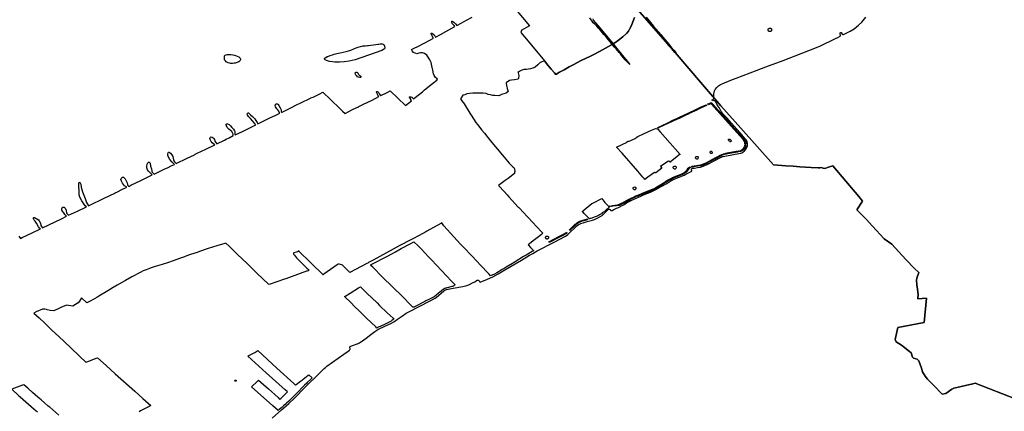
# Model space of a CAD drawing. Units: metres. Extents: x 2539041 to 6021803, y 12702955 to 15875000.
# Drawn here: x 4582900 to 4794634, y 15128779 to 15213052 of the extents above; entities that cross this region are included whole.
import ezdxf

# ---------------------------------------------------------------- set-up
doc = ezdxf.new("R2010")
doc.units = ezdxf.units.M
for name, color, linetype in [('0_TERREIN', 3, 'Continuous'), ('1_WATER', 5, 'Continuous'), ('4_GRENZEN', 2, 'Continuous')]:
    doc.layers.add(name, color=color, linetype=linetype)

# ---------------------------------------------------------------- blocks, each defined once
blk = doc.blocks.new('02_west.gml_bounds')
for points in [[(185302.98, 599434.84), (185978.5, 598661.5), (186192.26, 598408.72), (186364.55, 598210.25), (186533.279, 598019.92), (186810.52, 597710.15), (186915.729, 597700.49), (186976.21, 597696.94), (187033.64, 597692.11), (187130.46, 597687.28), (187189.41, 597682.96), (187204.15, 597684.23), (187212.029, 597686.26), (187221.94, 597684.74), (187232.1, 597680.93), (187243.029, 597678.64), (187254.72, 597681.43), (187268.19, 597686.26), (187293.09, 597694.65), (187312.91, 597699.48), (187532.23, 597441.85), (187564.49, 597400.38), (187517.87, 597327.41), (187594.84, 597249.45), (187649.28, 597190.69), (187746.71, 597081.56), (187812.85, 597036.79), (187931.13, 596908.07), (188003.89, 596832.27), (188041.28, 596797.42), (188024.49, 596750.36), (188021.44, 596732.55), (188023.73, 596692.61), (188030.34, 596655.22), (188034.67, 596608.41), (188033.9, 596581.45), (188031.84, 596575.45), (188107.53, 596579.84), (188085.93, 596374.77), (187864.85, 596331.31), (187841.22, 596228.91), (187849.61, 596210.86), (187895.09, 596182.91), (187963.78, 596129.35), (187976.61, 596116.65), (187986.49, 596080.5), (187997.18, 596072.2), (188028.25, 596061.8), (188040.34, 596048.85), (188063.28, 595986.15), (188073.86, 595956.45), (188094.61, 595920.25), (188114.41, 595894.9), (188164.65, 595843.35), (188240.18, 595765.14), (188269.66, 595772.2), (188322.26, 595810.12), (188337, 595817.49), (188498.46, 595855.1), (188518.45, 595858.35), (188981.95, 595678.24)], [(188981.95, 595678.24), (188518.45, 595858.35), (188498.46, 595855.1), (188337, 595817.49), (188322.26, 595810.12), (188269.66, 595772.2), (188240.18, 595765.14), (188164.65, 595843.35), (188114.41, 595894.9), (188094.61, 595920.25), (188073.86, 595956.45), (188063.28, 595986.15), (188040.34, 596048.85), (188028.25, 596061.8), (187997.18, 596072.2), (187986.49, 596080.5), (187976.61, 596116.65), (187963.78, 596129.35), (187895.09, 596182.91), (187849.61, 596210.86), (187841.22, 596228.91), (187864.85, 596331.31), (188085.93, 596374.77), (188107.53, 596579.84), (188031.84, 596575.45), (188033.9, 596581.45), (188034.67, 596608.41), (188030.34, 596655.22), (188023.73, 596692.61), (188021.44, 596732.55), (188024.49, 596750.36), (188041.28, 596797.42), (188003.89, 596832.27), (187931.13, 596908.07), (187812.85, 597036.79), (187746.71, 597081.56), (187649.28, 597190.69), (187594.84, 597249.45), (187517.87, 597327.41), (187564.49, 597400.38), (187532.23, 597441.85), (187312.91, 597699.48), (187293.09, 597694.65), (187268.19, 597686.26), (187254.72, 597681.43), (187243.029, 597678.64), (187232.1, 597680.93), (187221.94, 597684.74), (187212.029, 597686.26), (187204.15, 597684.23), (187189.41, 597682.96), (187130.46, 597687.28), (187033.64, 597692.11), (186976.21, 597696.94), (186915.729, 597700.49), (186810.52, 597710.15), (186533.279, 598019.92), (186364.55, 598210.25), (186192.26, 598408.72), (185978.5, 598661.5), (185302.98, 599434.84)]]:
    blk.add_lwpolyline(points)
blk = doc.blocks.new('02_west.gml_terrain')
for points in [[(185733.405, 598960.403), (185796.297, 598885.328), (185859.56, 598810.33), (185875.156, 598790.916), (185924.494, 598732.054), (185931.101, 598723.792), (185946.079, 598706.858), (185968.104, 598681.04), (185983.302, 598661.833), (185987.707, 598652.952), (185989.029, 598645.724), (185974.703, 598662.36), (185946.519, 598695.084), (185925.695, 598719.977), (185873.394, 598781.828), (185852.072, 598809.504), (185797.185, 598873.528), (185788.126, 598884.33), (185726.711, 598957.526)], [(185634.109, 598956.883), (185612.891, 598897.045), (185597.767, 598866.215), (185594.431, 598860.803), (185592.534, 598858.268), (185584.211, 598841.425), (185570.713, 598824.623), (185534.869, 598793.924), (185497.696, 598764.258), (185468.823, 598744.241), (185452.552, 598734.452), (185472.096, 598709.663), (185533.493, 598635.183), (185560.628, 598602.248), (185593.549, 598557.982), (185555.344, 598599.299), (185528.015, 598632.119), (185514.353, 598648.529), (185504.465, 598661.3), (185478.614, 598691.251), (185464.713, 598705.839), (185445.077, 598729.952), (185439.174, 598726.401), (185413.951, 598712.09), (185338.169, 598669.461), (185290.288, 598645.063), (185260.62, 598629.945), (185183.51, 598592.296), (185115.426, 598557.933), (185081.37, 598539.577), (185039.11, 598515.515), (184999.999, 598493.533), (184968.656, 598475.92), (184956.451, 598489.456), (184930.066, 598521.078), (184901.607, 598554.5), (184872.753, 598589.81), (184871.777, 598591.068), (184836.311, 598576.271), (184814.675, 598557.15), (184793.541, 598537.526), (184773.917, 598527.463), (184752.783, 598521.424), (184719.574, 598517.399), (184697.017, 598516.419), (184696.394, 598516.534), (184681.332, 598512.367), (184662.211, 598501.8), (184659.718, 598499.909), (184647.619, 598490.73), (184647.98, 598489.416), (184654.663, 598465.068), (184652.148, 598444.438), (184648.122, 598434.374), (184618.938, 598428.336), (184594.282, 598425.317), (184574.658, 598424.814), (184547.486, 598403.68), (184551.512, 598379.528), (184552.439, 598373.702), (184555.034, 598357.388), (184565.601, 598330.216), (184546.983, 598316.63), (184507.232, 598304.051), (184485.595, 598294.491), (184451.379, 598296), (184434.271, 598297.51), (184414.144, 598301.032), (184396.029, 598306.064), (184378.418, 598312.605), (184352.253, 598316.63), (184342.51, 598315.257), (184342.118, 598315.093), (184323.571, 598315.121), (184289.355, 598315.121), (184266.209, 598316.127), (184237.025, 598314.618), (184215.891, 598311.095), (184196.77, 598303.548), (184180.165, 598300.026), (184168.089, 598277.382), (184160.659, 598269.282), (184173.344, 598252.179), (184185.751, 598235.914), (184192.976, 598225.736), (184239.974, 598148.405), (184250.606, 598131.237), (184270.99, 598098.322), (184289.778, 598069.135), (184304.164, 598051.265), (184342.007, 598004.26), (184365.209, 597976.481), (184393.936, 597942.088), (184427.801, 597899.96), (184471.35, 597845.786), (184518.056, 597790.14), (184574.426, 597724.002), (184588.375, 597709.055), (184604.637, 597693.395), (184611.739, 597686.907), (184618.775, 597674.709), (184619.074, 597666.299), (184620.062, 597660.112), (184620.018, 597653.253), (184619.076, 597645.393), (184618.273, 597634.654), (184564.479, 597594.135), (184538.813, 597575.467), (184483.599, 597534.807), (184533.764, 597480.269), (184556.157, 597455.282), (184571.466, 597438.199), (184648.928, 597351.762), (184651.372, 597349.696), (184661.755, 597340.919), (184662.425, 597340.352), (184689.529, 597310.586), (184772.169, 597221.492), (184804.472, 597187.265), (184852.264, 597135.612), (184857.274, 597130.917), (184845.587, 597119.011), (184820.366, 597100.129), (184788.726, 597074.406), (184747.323, 597042.287), (184732.81, 597030.507), (184753.435, 597008.96), (184781.665, 596980.638), (184768.995, 596973.797), (184716.216, 596945.298), (184694.839, 596931.839), (184622.731, 596887.658), (184615.112, 596883.038), (184610.658, 596880.337), (184600.941, 596874.147), (184547.052, 596841.273), (184540.219, 596837.311), (184533.424, 596833.37), (184530.435, 596831.653), (184528.831, 596830.732), (184524.168, 596828.053), (184514.714, 596822.673), (184505.468, 596817.412), (184468.407, 596794.698), (184448.936, 596784.119), (184415.975, 596769.501), (184402.937, 596783.155), (184395.055, 596791.411), (184334.098, 596856.857), (184259.202, 596936.203), (184183.2, 597015.131), (184172.622, 597026.861), (184161.974, 597038.649), (184021.024, 597191.187), (184002.19, 597217.454), (183998.586, 597214.793), (183994.658, 597212.619), (183877.238, 597147.717), (183868.395, 597142.897), (183809.954, 597111.044), (183758.267, 597083.337), (183747.29, 597077.453), (183740.257, 597073.684), (183648.885, 597025.452), (183422.344, 596901.94), (183405.317, 596892.943), (183399.614, 596889.93), (183382.605, 596880.942), (183375.198, 596877.028), (183369.294, 596873.908), (183222.857, 596796.525), (183157.4, 596863.892), (183153.037, 596863.268), (183145.556, 596865.763), (183133.088, 596867.01), (183123.738, 596868.882), (183116.94, 596861.406), (183004.246, 596782.252), (182997.671, 596777.634), (182793.81, 596978.195), (182789.404, 596982.531), (182789.215, 596979.868), (182786.727, 596975.508), (182781.123, 596973.016), (182768.672, 596968.656), (182751.24, 596964.918), (182746.882, 596961.804), (182746.686, 596960.629), (182746.26, 596958.066), (182746.882, 596953.706), (182754.976, 596943.116), (182772.409, 596921.56), (182824.704, 596870.48), (182860.189, 596833.105), (182873.263, 596823.761), (182875.753, 596820.024), (182875.753, 596817.531), (182870.772, 596812.549), (182862.74, 596809.636), (182856.04, 596807.206), (182728.208, 596760.847), (182682.459, 596744.735), (182671.482, 596740.868), (182540.584, 596694.771), (182535.482, 596699.672), (182437.825, 596792.615), (182406.043, 596823.386), (182356.513, 596871.338), (182271.277, 596952.171), (182202.115, 597019.667), (182174.794, 597046.097), (182164.607, 597043.493), (182099.003, 597023.267), (182025.436, 596999.516), (181951.868, 596974.728), (181931.65, 596968.059), (181874.538, 596949.11), (181835.757, 596935.232), (181824.777, 596931.051), (181791.677, 596919.966), (181719.658, 596893.726), (181690.231, 596882.524), (181635.248, 596864.995), (181615.113, 596859.395), (181574.845, 596847.57), (181550.043, 596839.199), (181527.163, 596831.702), (181500.17, 596820.916), (181475.278, 596810.647), (181454.701, 596800.482), (181378.941, 596761.6), (181325.044, 596730.367), (181280.301, 596705.014), (181254.573, 596690.436), (181221.606, 596670.73), (181176.61, 596642.231), (181100.356, 596596.466), (181082.656, 596586.716), (181062.079, 596575.1), (181020.814, 596552.385), (180998.942, 596541.221), (180953.582, 596583.814), (180935.75, 596554.218), (180924.139, 596539.985), (180878.442, 596512.642), (180824.504, 596520.508), (180778.479, 596500.847), (180778.026, 596500.847), (180761.169, 596491.921), (180717.682, 596471.255), (180687.344, 596474.763), (180662.194, 596481.36), (180657.149, 596482.683), (180641.297, 596486.841), (180623.544, 596485.881), (180569.236, 596463.96), (180550.046, 596453.508), (180593.71, 596412.215), (180641.939, 596367.678), (180658.936, 596350.227), (180701.99, 596309.437), (180729.522, 596283.624), (180800.226, 596217.337), (180872.242, 596148.987), (180925.591, 596098.972), (180938.182, 596086.545), (180990.13, 596038.46), (181014.374, 596046.66), (181077.211, 596070.308), (181087.168, 596074.249), (181089.27, 596073.315), (181161.511, 596008.283), (181238.398, 595938.065), (181402.937, 595791.31), (181471.935, 595730.11), (181538.037, 595669.588), (181525.019, 595662.639), (181515.05, 595657.317), (181452.615, 595623.986), (181439.797, 595617.143)], [(180760.135, 595587.992), (180683.228, 595655.254), (180670.908, 595666.043), (180638.13, 595694.032), (180610.299, 595718.077), (180583.842, 595741.24), (180537.698, 595781.084), (180496.998, 595816.228), (180463.878, 595846.239), (180451.661, 595841.764), (180361.55, 595808.76), (180419.122, 595756.27), (180434.014, 595742.693), (180550.282, 595640.585), (180580.496, 595616.021)], [(182565.779, 595563.299), (182646.525, 595633.182), (182684.712, 595666.438), (182708.032, 595687.576), (182754.77, 595733.224), (182846.011, 595824.428), (182964.751, 595942.693), (183006.242, 595983.785), (183017.319, 595992.532), (183029.367, 596002.372), (183077.467, 596037.633), (183173.372, 596105.876), (183208.839, 596130.932), (183220.305, 596139.314), (183224.58, 596143.869), (183227.107, 596148.79), (183226.912, 596152.435), (183223.22, 596159.906), (183222.831, 596164.097), (183223.61, 596167.377), (183227.787, 596171.477), (183232.645, 596174.21), (183254.8, 596181.865), (183287.448, 596192.251), (183289.614, 596193.261), (183305.619, 596200.725), (183342.349, 596225.872), (183362.754, 596240.631), (183402.885, 596270.79), (183424.457, 596288.284), (183437.088, 596298.124), (183460.506, 596313.888), (183478.774, 596323.362), (183575.651, 596368.281), (183596.639, 596380.49), (183628.801, 596402.084), (183669.223, 596430.511), (183701.385, 596452.287), (183712.657, 596458.665), (183729.37, 596467.412), (183899.222, 596554.88), (183946.544, 596580.118), (183955.289, 596586.678), (184021.071, 596641.62), (184029.039, 596647.633), (184034.48, 596650.549), (184043.42, 596653.464), (184057.704, 596656.471), (184100.264, 596663.76), (184181.401, 596678.793), (184203.555, 596683.349), (184215.506, 596687.449), (184237.078, 596696.925), (184261.759, 596709.498), (184281.068, 596719.582), (184297.392, 596729.806), (184302.245, 596732.58), (184305.714, 596733.551), (184309.598, 596733.691), (184312.927, 596732.719), (184316.395, 596730.5), (184319.308, 596726.2), (184321.25, 596721.345), (184322.914, 596719.125), (184325.134, 596717.183), (184328.388, 596716.336), (184389.508, 596740.846), (184434.984, 596761.62), (184479.779, 596785.583), (184536.622, 596818.657), (184676.739, 596902.663), (184745.243, 596943.208), (184773.616, 596959.244), (184811.414, 596980.291), (184953.307, 597055.452), (185049.259, 597105.264), (185059.678, 597111.949), (185068.998, 597119.913), (185078.587, 597128.106), (185088.148, 597136.276), (185129.931, 597175.819), (185145.477, 597191.309), (185156.555, 597200.42), (185163.649, 597204.52), (185180.75, 597212.903), (185198.241, 597219.098), (185233.319, 597228.483), (185278.211, 597241.786), (185295.604, 597247.526), (185317.759, 597257.366), (185361.096, 597280.145), (185401.125, 597320.417), (185411.619, 597330.44), (185417.255, 597333.539), (185423.57, 597333.082), (185427.069, 597330.53), (185431.927, 597323.97), (185435.231, 597321.784), (185443.837, 597323.195), (185460.304, 597331.805), (185480.904, 597340.916), (185491.981, 597345.472), (185540.47, 597371.621), (185563.401, 597384.56), (185584.584, 597397.133), (185599.354, 597404.604), (185622.382, 597415.629), (185687.776, 597444.147), (185711.291, 597453.988), (185768.328, 597478.497), (185815.163, 597499.635), (185840.719, 597514.121), (185860.734, 597525.966), (185906.89, 597552.298), (185933.126, 597567.787), (185957.418, 597581.272), (185969.194, 597586.859), (186012.123, 597604.688), (186055.446, 597623.038), (186068.772, 597630.655), (186095.785, 597643.228), (186119.627, 597656.06), (186119.472, 597661.572), (186117.976, 597664.896), (186117.166, 597667.597), (186117.166, 597674.619), (186117.976, 597676.779), (186121.216, 597678.67), (186125.537, 597680.02), (186141.217, 597682.332), (186168.865, 597686.086), (186192.873, 597689.804), (186202.066, 597691.744), (186249.479, 597711.074), (186368.419, 597774.686), (186376.569, 597778.817), (186385.599, 597781.089), (186485.596, 597800.09), (186534.494, 597809.589), (186543.524, 597812.275), (186551.673, 597817.232), (186564.668, 597827.352), (186576.562, 597840.984), (186586.033, 597855.853), (186589.777, 597869.07), (186590.438, 597889.931), (186587.134, 597903.355), (186581.187, 597917.193), (186571.275, 597929.792), (186525.242, 597983.077), (186456.742, 598061.766), (186435.663, 598084.795), (186418.751, 598104.837), (186388.756, 598136.745), (186368.335, 598161.673), (186349.719, 598195.477), (186337.593, 598212.822), (186336.534, 598214.069), (186319.585, 598245.998), (186313.859, 598250.52), (186308.133, 598252.93), (186301.801, 598253.23), (186294.268, 598252.93), (186292.158, 598260.465), (186300.899, 598265.589), (186304.213, 598269.507), (186305.419, 598272.819), (186305.929, 598288.263), (186306.564, 598310.752), (186308.358, 598321.268), (186312.577, 598336.938), (186318.002, 598347.187), (186332.469, 598365.268), (186344.524, 598377.93), (186363.439, 598391.049), (186375.991, 598396.792), (186449.492, 598426.607), (186494.779, 598443.796), (186672.546, 598511.261), (186746.896, 598539.081), (186892.194, 598594.323), (186943.922, 598614.187), (187109.503, 598677.782), (187188.76, 598709.561), (187203.408, 598714.834), (187337.171, 598778.772), (187355.71, 598787.952), (187374.25, 598799.33), (187376.267, 598800.983), (187377.002, 598802.267), (187374.25, 598823.012), (187374.801, 598825.031), (187376.451, 598827.232), (187380.49, 598830.168), (187382.876, 598830.72), (187384.344, 598829.62), (187391.32, 598817.687), (187393.957, 598815.479), (187398.893, 598813.597), (187402.985, 598813.968), (187459.891, 598842.234), (187494.482, 598862.321), (187532.046, 598892.447), (187559.942, 598917.368), (187594.16, 598959.022)], [(186778.99, 598837.65), (186777.953, 598837.795), (186776.929, 598838.013), (186775.923, 598838.302), (186774.939, 598838.66), (186773.982, 598839.085), (186773.057, 598839.577), (186772.169, 598840.133), (186771.323, 598840.747), (186770.521, 598841.42), (186769.768, 598842.147), (186769.067, 598842.925), (186768.423, 598843.75), (186767.837, 598844.618), (186767.314, 598845.525), (186766.854, 598846.467), (186766.463, 598847.437), (186766.139, 598848.433), (186765.886, 598849.448), (186765.704, 598850.479), (186765.595, 598851.521), (186765.558, 598852.568), (186765.595, 598853.613), (186765.704, 598854.654), (186765.886, 598855.686), (186766.139, 598856.701), (186766.463, 598857.697), (186766.854, 598858.669), (186767.314, 598859.609), (186767.837, 598860.516), (186768.423, 598861.383), (186769.067, 598862.208), (186769.768, 598862.987), (186770.521, 598863.714), (186771.323, 598864.387), (186772.169, 598865.003), (186773.057, 598865.557), (186773.982, 598866.048), (186774.939, 598866.474), (186775.923, 598866.832), (186776.929, 598867.121), (186777.953, 598867.339), (186778.99, 598867.484), (186780.034, 598867.557), (186781.08, 598867.557), (186782.126, 598867.484), (186783.162, 598867.339), (186784.186, 598867.121), (186785.193, 598866.832), (186786.178, 598866.474), (186787.133, 598866.048), (186788.057, 598865.557), (186788.945, 598865.003), (186789.792, 598864.387), (186790.594, 598863.714), (186791.347, 598862.987), (186792.048, 598862.208), (186792.693, 598861.383), (186793.278, 598860.516), (186793.802, 598859.609), (186794.26, 598858.669), (186794.653, 598857.697), (186794.976, 598856.701), (186795.229, 598855.686), (186795.411, 598854.654), (186795.521, 598853.613), (186795.557, 598852.568), (186795.521, 598851.521), (186795.411, 598850.479), (186795.229, 598849.448), (186794.976, 598848.433), (186794.653, 598847.437), (186794.26, 598846.467), (186793.802, 598845.525), (186793.278, 598844.618), (186792.693, 598843.75), (186792.048, 598842.925), (186791.347, 598842.147), (186790.594, 598841.42), (186789.792, 598840.747), (186788.945, 598840.133), (186788.057, 598839.577), (186787.133, 598839.085), (186786.178, 598838.66), (186785.193, 598838.302), (186784.09, 598837.993), (186783.162, 598837.795), (186782.126, 598837.65), (186781.08, 598837.577), (186780.034, 598837.577), (186778.99, 598837.65)], [(186095.298, 598150.664), (186152.115, 598177.565), (186194.242, 598197.81), (186241.359, 598218.611), (186242.642, 598215.936), (186244.684, 598211.678), (186192.025, 598188.104), (186170.969, 598178.221), (186160.707, 598173.405), (186097.514, 598144.56), (186095.298, 598150.664)], [(186255.008, 598222.345), (186253.69, 598224.294), (186277.248, 598234.001), (186281.683, 598234.556), (186286.395, 598233.447), (186297.481, 598222.353), (186412.416, 598094.67), (186556.561, 597933.1), (186568.201, 597918.124), (186573.467, 597908.417), (186576.515, 597895.383), (186577.07, 597883.456), (186572.314, 597883.774), (186568.754, 597884.012), (186568.754, 597896.492), (186565.43, 597908.14), (186556.838, 597921.175), (186500.021, 597984.131), (186307.873, 598199.198), (186283.595, 598225.544), (186279.992, 598225.822), (186258.097, 598217.779), (186255.008, 598222.345)], [(185831.174, 598025.477), (185869.144, 598043.504), (185909.609, 598063.473), (185964.762, 598089.264), (185991.646, 598101.19), (186020.193, 598115.334), (186089.868, 598147.919), (186093.748, 598141.817), (186061.875, 598126.286), (186011.156, 598102.99), (185989.125, 598092.339), (185848.578, 598027.39), (185834.443, 598020.179), (185831.174, 598025.477)], [(186020.264, 597798.061), (186013.354, 597792.804), (185992.518, 597776.95), (185940.317, 597733.579), (185937.79, 597732.395), (185937.233, 597732.133), (185934.81, 597732.339), (185927.101, 597739.568), (185924.238, 597741.633), (185920.934, 597741.427), (185916.089, 597738.948), (185855.647, 597694.227), (185866.331, 597681.879), (185813.91, 597642.646), (185812.486, 597642.782), (185803.601, 597643.633), (185748.053, 597603.62), (185722.173, 597585.371), (185715.456, 597592.882), (185704.4, 597605.729), (185662.772, 597654.46), (185529.296, 597808.088), (185483.221, 597859.921), (185571.08, 597901.659), (185569.425, 597905.163), (185581.668, 597910.509), (185583.259, 597907.443), (185644.886, 597936.484), (185648.698, 597940.311), (185662.833, 597948.632), (185711.057, 597970.818), (185777.02, 598002.711), (185806.953, 598013.415), (185819.703, 598020.348), (185823.305, 598013.969), (185830.823, 598012.196), (185831.566, 598011.287), (185850.341, 597988.32), (186020.264, 597798.061)], [(186444.388, 597905.153), (186442.412, 597905.761), (186440.133, 597906.901), (186438.461, 597908.193), (186434.586, 597912.143), (186431.015, 597917.082), (186429.8, 597920.121), (186429.8, 597923.54), (186430.863, 597925.744), (186433.447, 597927.643), (186437.094, 597928.175), (186440.741, 597927.339), (186445.3, 597923.92), (186451.302, 597916.246), (186451.91, 597912.675), (186451.53, 597909.104), (186449.554, 597906.293), (186446.895, 597905.001), (186444.388, 597905.153)], [(186513.054, 597825.944), (186528.122, 597829.142), (186538.167, 597833.026), (186546.615, 597838.507), (186554.149, 597844.905), (186561.912, 597854.957), (186566.432, 597865.048), (186567.847, 597868.207), (186569.217, 597876.888), (186573.564, 597876.616), (186576.522, 597876.431), (186574.924, 597869.121), (186572.641, 597860.211), (186568.304, 597851.987), (186562.367, 597843.306), (186556.887, 597837.595), (186549.126, 597831.199), (186539.994, 597826.4), (186530.634, 597822.745), (186514.196, 597819.775), (186513.416, 597823.99), (186513.054, 597825.944)], [(186161.109, 597758.02), (186157.028, 597759.325), (186153.682, 597762.508), (186151.805, 597766.507), (186151.561, 597770.179), (186152.132, 597773.688), (186154.009, 597776.545), (186157.436, 597779.238), (186159.477, 597780.299), (186161.354, 597780.87), (186164.699, 597781.115), (186167.066, 597780.38), (186169.922, 597779.156), (186172.779, 597776.381), (186174.329, 597772.791), (186174.819, 597768.547), (186173.839, 597764.63), (186171.391, 597761.121), (186167.964, 597758.672), (186164.781, 597757.775), (186161.109, 597758.02)], [(186290.415, 597808.014), (186287.331, 597806.362), (186281.825, 597805.949), (186275.217, 597809.873), (186274.776, 597813.385), (186274.996, 597819.58), (186276.538, 597824.331), (186280.723, 597826.19), (186285.128, 597826.19), (186290.194, 597822.678), (186292.837, 597816.482), (186293.058, 597811.938), (186290.415, 597808.014)], [(186306.724, 597763.233), (186340.056, 597781.281), (186359.234, 597790.647), (186372.703, 597797.729), (186388.685, 597803.44), (186400.959, 597806.747), (186406.492, 597808.238), (186412.72, 597809.38), (186413.383, 597804.342), (186413.862, 597800.699), (186393.086, 597796.588), (186377.789, 597791.104), (186366.034, 597785.85), (186349.825, 597777.397), (186310.33, 597755.923), (186306.724, 597763.233)], [(186506.361, 597823.285), (186506.984, 597817.833), (186420.914, 597802.298), (186420.439, 597805.533), (186419.773, 597810.065), (186494.624, 597823.738), (186506.07, 597825.829), (186506.361, 597823.285)], [(186107.747, 597686.266), (186102.724, 597683.525), (186097.701, 597678.956), (186092.222, 597673.245), (186083.547, 597661.137), (186071.218, 597647.887), (186061.631, 597639.891), (186052.269, 597633.723), (186041.082, 597628.467), (186020.535, 597620.016), (185963.46, 597596.028), (185945.196, 597586.433), (185933.645, 597580.607), (185917.207, 597570.555), (185895.975, 597557.99), (185892.3, 597564.113), (185919.925, 597581.932), (185935.906, 597590.614), (185948.766, 597596.976), (185956.224, 597600.665), (185997.775, 597618.941), (186028.368, 597630.821), (186045.719, 597639.274), (186055.009, 597644.299), (186065.054, 597652.752), (186078.752, 597667.533), (186088.341, 597679.87), (186095.418, 597687.637), (186104.322, 597693.348), (186106.148, 597693.805), (186107.747, 597686.266)], [(185986.627, 597691.11), (185987.095, 597687.289), (185986.471, 597682.843), (185984.443, 597678.71), (185981.635, 597675.512), (185980.154, 597674.732), (185978.126, 597673.953), (185975.474, 597673.251), (185972.277, 597673.485), (185969.937, 597674.109), (185964.478, 597677.774), (185961.514, 597684.637), (185961.904, 597689.628), (185963.386, 597693.138), (185965.726, 597695.946), (185969.235, 597697.661), (185973.525, 597698.597), (185977.502, 597698.285), (185981.401, 597696.881), (185984.677, 597694.074), (185986.627, 597691.11)], [(186255.954, 597730.99), (186257.757, 597727.046), (186233.557, 597715.851), (186213.466, 597706.942), (186204.106, 597703.515), (186194.517, 597701.002), (186167.121, 597696.662), (186119.862, 597690.722), (186118.61, 597697.347), (186138.472, 597699.631), (186177.055, 597705.571), (186195.776, 597708.998), (186211.183, 597713.795), (186240.177, 597727.046), (186254.104, 597735.041), (186255.954, 597730.99)], [(186304.213, 597751.811), (186263.803, 597731.25), (186259.869, 597736.638), (186259.466, 597737.19), (186291.449, 597754.792), (186300.56, 597759.807), (186304.213, 597751.811)], [(185889.073, 597553.033), (185868.968, 597541.312), (185821.24, 597511.571), (185806.38, 597502.999), (185788.197, 597494.952), (185697.252, 597458.827), (185695.516, 597463.396), (185694.594, 597465.825), (185793.022, 597504.662), (185797.372, 597507.012), (185816.17, 597517.17), (185843.793, 597534.314), (185885.227, 597560.38), (185889.073, 597553.033)], [(185646.165, 597438.308), (185603.332, 597417.14), (185600.736, 597421.744), (185599.486, 597423.963), (185636.743, 597442.379), (185643.018, 597445.481), (185646.165, 597438.308)], [(185644.342, 597517.019), (185645.706, 597508.385), (185642.979, 597501.265), (185637.526, 597498.236), (185632.376, 597498.084), (185628.589, 597499.902), (185625.71, 597502.931), (185623.438, 597506.113), (185622.681, 597508.839), (185622.832, 597513.384), (185623.59, 597516.413), (185625.862, 597518.685), (185630.406, 597521.564), (185638.132, 597522.169), (185644.342, 597517.019)], [(185688.579, 597460.192), (185689.943, 597456.553), (185652.705, 597440.982), (185649.033, 597447.456), (185681.061, 597460.92), (185687.32, 597463.551), (185688.579, 597460.192)], [(185428.791, 597359.204), (185429.236, 597355.527), (185421.544, 597353.253), (185415.6, 597349.229), (185368.921, 597304.969), (185367.408, 597307.076), (185361.792, 597301.697), (185355.457, 597295.63), (185354.293, 597294.516), (185337.32, 597284.513), (185329.513, 597280.409), (185317.414, 597274.458), (185302.559, 597267.478), (185264.93, 597255.735), (185257.558, 597253.435), (185252.345, 597251.809), (185224.167, 597280.533), (185206.953, 597298.407), (185196.029, 597310.774), (185192.506, 597314.763), (185198.955, 597320.613), (185206.718, 597327.655), (185272.358, 597382.065), (185273.781, 597380.583), (185282.43, 597385.026), (185356.621, 597423.14), (185384.278, 597391.443), (185415.077, 597358.208), (185420.845, 597360.076), (185428.537, 597361.3), (185428.791, 597359.204)], [(185532.631, 597379.109), (185509.728, 597368.612), (185503.085, 597366.163), (185493.469, 597363.889), (185482.455, 597361.79), (185467.944, 597361.09), (185453.084, 597358.642), (185436.826, 597356.891), (185436.455, 597359.483), (185435.951, 597363.014), (185449.063, 597365.463), (185488.574, 597370.713), (185498.889, 597372.461), (185507.63, 597375.785), (185528.61, 597386.631), (185532.631, 597379.109)], [(185595.842, 597417.223), (185597.911, 597413.991), (185538.121, 597382.152), (185536.723, 597381.977), (185533.226, 597388.1), (185586.842, 597417.18), (185593.542, 597420.814), (185595.842, 597417.223)], [(185138.089, 597200.366), (185086.418, 597153.316), (185082.543, 597157.71), (185103.986, 597179.168), (185132.663, 597206.829), (185138.089, 597200.366)], [(185237.215, 597247.087), (185237.967, 597243.54), (185216.783, 597238.111), (185193.53, 597231.906), (185182.938, 597228.287), (185173.379, 597224.15), (185163.561, 597219.497), (185143.151, 597205.278), (185139.638, 597211.741), (185159.79, 597225.96), (185171.933, 597232.682), (185197.663, 597241.213), (185236.158, 597252.071), (185237.215, 597247.087)], [(184895.305, 597106.223), (184897.157, 597105.841), (184899.78, 597104.769), (184901.369, 597103.744), (184902.79, 597102.496), (184904.011, 597101.052), (184905.007, 597099.443), (184906.031, 597096.802), (184906.378, 597094.943), (184906.448, 597093.053), (184906.031, 597090.25), (184905.413, 597088.463), (184904.539, 597086.786), (184902.79, 597084.556), (184901.369, 597083.308), (184899.78, 597082.283), (184897.157, 597081.211), (184895.305, 597080.829), (184893.416, 597080.724), (184891.533, 597080.899), (184889.696, 597081.349), (184887.115, 597082.517), (184885.565, 597083.6), (184884.191, 597084.9), (184882.525, 597087.193), (184881.405, 597089.795), (184880.989, 597091.64), (184880.85, 597093.526), (184880.989, 597095.412), (184881.405, 597097.257), (184882.525, 597099.859), (184884.191, 597102.153), (184886.513, 597104.146), (184887.946, 597104.987), (184889.696, 597105.703), (184891.533, 597106.153), (184893.416, 597106.328), (184895.305, 597106.223)], [(185045.186, 597128.859), (185057.329, 597137.907), (185061.721, 597130.927), (185052.678, 597124.723), (185026.326, 597109.987), (185000, 597096.041), (184911.554, 597050.127), (184908.48, 597055.873), (185000, 597104.981), (185045.186, 597128.859)], [(183769.99, 597054.228), (183800.965, 597026.224), (183827.958, 596996.561), (183890.021, 596929.87), (183914.359, 596904.978), (183998.99, 596814.431), (184083.621, 596724.715), (184107.141, 596701.354), (184112.141, 596696.579), (184112.823, 596694.761), (184112.596, 596691.805), (184111.914, 596689.986), (184110.374, 596688.863), (184103.502, 596683.851), (184098.504, 596680.437), (184095.095, 596679.072), (184088.958, 596677.936), (184039.637, 596665.887), (184033.955, 596664.068), (184027.137, 596660.43), (184013.954, 596652.473), (183958.209, 596606.792), (183953.611, 596603.025), (183938.307, 596592.398), (183899.221, 596572.231), (183868.363, 596556.049), (183859.538, 596551.42), (183776.667, 596508.139), (183770.941, 596505.387), (183768.457, 596504.192), (183764.696, 596503.362), (183761.377, 596503.155), (183758.722, 596504.192), (183752.748, 596510.414), (183741.804, 596521.302), (183669.444, 596593.287), (183585.255, 596676.159), (183501.951, 596759.031), (183417.984, 596841.903), (183403.049, 596856.943), (183401.569, 596857.235), (183403.365, 596861.933), (183405.356, 596864.63), (183409.339, 596867.949), (183456.467, 596890.974), (183498.56, 596913.94), (183542.204, 596936.714), (183578.712, 596956.213), (183609.989, 596973.228), (183659.36, 597000.087), (183740.451, 597042.716), (183765.736, 597056.25), (183769.99, 597054.228)], [(183322.891, 596666.014), (183368.965, 596621.494), (183454.924, 596539.246), (183476.607, 596518.087), (183541.325, 596456.79), (183589.78, 596410.323), (183596.95, 596402.532), (183584.006, 596392.521), (183573.165, 596384.43), (183563.872, 596379.452), (183511.323, 596355.285), (183465.928, 596333.785), (183464.788, 596333.194), (183459.092, 596330.246), (183452.434, 596326.799), (183442.947, 596335.694), (183365.175, 596411.72), (183331.128, 596444.678), (183320.15, 596454.97), (183304.164, 596472.059), (183265.002, 596509.812), (183234.689, 596539.891), (183179.043, 596593.514), (183184.861, 596597.46), (183190.102, 596600.657), (183226.502, 596622.867), (183297.407, 596666.528), (183313.327, 596675.256), (183322.891, 596666.014)], [(182359.904, 596088.524), (182369.269, 596093.6), (182419.582, 596120.872), (182445.68, 596135.298), (182607.069, 595986.894), (182748.974, 595855.795), (182763.326, 595842.068), (182770.681, 595848.257), (182807.054, 595876.021), (182822.763, 595888.259), (182828.762, 595893.547), (182872.706, 595926.902), (182877.988, 595930.791), (182904.738, 595904.953), (182895.865, 595896.251), (182864.177, 595864.137), (182856.767, 595856.374), (182840.976, 595841.749), (182813.012, 595813.254), (182807.385, 595807.521), (182803.541, 595803.604), (182798.416, 595798.197), (182792.862, 595791.646), (182750.481, 595749.376), (182742.504, 595741.421), (182708.049, 595707.266), (182687.214, 595688.941), (182679.834, 595682.232), (182663.21, 595667.12), (182647.92, 595653.677), (182627.293, 595635.781), (182621.001, 595630.322), (182617.47, 595627.259), (182571.381, 595667.983), (182391.416, 595827.875), (182398.705, 595835.081), (182432.58, 595866.467), (182450.184, 595883.994), (182473.33, 595864.327), (182534.837, 595811.138), (182616.23, 595737.875), (182627.206, 595728.399), (182631.838, 595723.677), (182640.083, 595730.705), (182684.489, 595774.081), (182695.508, 595785.406), (182675.546, 595804.219), (182516.904, 595946.936), (182359.904, 596088.524)], [(182260.864, 595882.538), (182261.516, 595880.5), (182261.081, 595878.054), (182259.995, 595876.628), (182258.256, 595876.016), (182254.561, 595876.016), (182252.823, 595876.628), (182251.519, 595878.666), (182251.519, 595881.925), (182253.475, 595884.373), (182256.083, 595885.392), (182259.343, 595884.575), (182260.864, 595882.538)]]:
    blk.add_lwpolyline(points)
blk = doc.blocks.new('02_west.gml_water')
for points in [[(180420.472, 597106.235), (180436.296, 597086.565), (180449.461, 597093.1), (180534.977, 597133.861), (180606.001, 597168.088), (180597.61, 597174.232), (180588.62, 597184.512), (180570.21, 597215.352), (180559.507, 597232.057), (180550.944, 597241.909), (180544.95, 597250.904), (180543.666, 597257.757), (180547.947, 597262.897), (180554.797, 597264.182), (180588.191, 597244.479), (180595.041, 597235.912), (180605.317, 597216.209), (180609.17, 597195.22), (180613.023, 597186.227), (180621.821, 597176.282), (180728.281, 597226.639), (180782.897, 597252.412), (180826.042, 597273.156), (180818.591, 597279.817), (180811.894, 597287.261), (180802.718, 597301.404), (180797.51, 597308.351), (180791.559, 597315.795), (180786.598, 597324.728), (180785.606, 597336.389), (180787.838, 597344.329), (180792.302, 597349.54), (180798.254, 597352.021), (180805.942, 597349.789), (180813.383, 597341.848), (180818.343, 597333.66), (180821.567, 597327.209), (180822.311, 597316.788), (180824.791, 597305.374), (180829.255, 597297.434), (180836.695, 597288.253), (180843.743, 597281.66), (180918.455, 597317.661), (180993.756, 597353.849), (180984.342, 597363.278), (180971.553, 597377.609), (180954.67, 597403.713), (180937.276, 597435.446), (180932.16, 597453.872), (180931.649, 597470.762), (180930.626, 597541.906), (180931.137, 597557.261), (180937.788, 597561.868), (180942.392, 597556.238), (180946.996, 597546.001), (180949.554, 597519.386), (180959.786, 597480.487), (180982.296, 597425.209), (180995.597, 597389.381), (181012.12, 597362.977), (181034.799, 597374.489), (181126.083, 597417.562), (181204.504, 597454.56), (181236.143, 597469.91), (181238.702, 597471.335), (181257.45, 597481.394), (181294.326, 597499.558), (181334.936, 597519.177), (181317.596, 597532.8), (181298.938, 597553.799), (181290.192, 597570.134), (181285.236, 597584.717), (181287.276, 597594.051), (181292.524, 597599.884), (181299.229, 597603.676), (181307.684, 597603.676), (181314.681, 597598.718), (181321.677, 597591.133), (181331.298, 597572.759), (181339.169, 597555.55), (181340.919, 597541.55), (181344.125, 597535.425), (181352.637, 597527.06), (181369.784, 597536.083), (181455.487, 597577.919), (181532.408, 597614.909), (181549.666, 597623.622), (181519.872, 597655.215), (181511.902, 597665.847), (181506.884, 597682.681), (181505.703, 597696.857), (181508.359, 597713.691), (181513.083, 597725.505), (181518.986, 597731.412), (181524.89, 597732.888), (181528.138, 597730.526), (181532.565, 597722.847), (181537.584, 597697.743), (181543.783, 597674.707), (181547.325, 597659.645), (181549.096, 597651.376), (181555.886, 597641.63), (181566.481, 597630.674), (181602.657, 597647.996), (181652.118, 597671.274), (181685.739, 597687.098), (181710.299, 597699.752), (181739.947, 597712.82), (181721.386, 597730.72), (181701.539, 597754.733), (181689.308, 597773.897), (181682.154, 597791.906), (181683.308, 597805.761), (181685.846, 597811.763), (181689.769, 597815.919), (181695.077, 597817.304), (181705.693, 597809.454), (181717.694, 597793.523), (181725.31, 597779.207), (181729.695, 597766.047), (181732.465, 597752.425), (181735.463, 597742.496), (181740.311, 597733.722), (181753.303, 597720.379), (181847.585, 597766.072), (181908.104, 597795.174), (181915.145, 597798.719), (181932.314, 597807.365), (182006.314, 597843.381), (182081.017, 597878.252), (182060.031, 597896.085), (182050.325, 597907.615), (182041.833, 597922.989), (182039.811, 597931.89), (182041.429, 597940.184), (182045.877, 597944.837), (182051.539, 597946.05), (182058.615, 597944.634), (182067.108, 597939.173), (182073.376, 597932.902), (182077.622, 597923.394), (182082.07, 597911.054), (182090.36, 597898.512), (182098.275, 597888.416), (182162.551, 597919.635), (182178.061, 597926.864), (182201.271, 597937.682), (182237.22, 597956.739), (182235.093, 597969.464), (182231.33, 597979.347), (182224.274, 597990.642), (182213.69, 598000.525), (182198.401, 598012.527), (182186.406, 598026.646), (182178.644, 598038.647), (182176.292, 598047.589), (182177.937, 598054.413), (182182.407, 598057.707), (182189.228, 598056.766), (182201.459, 598050.648), (182213.69, 598039.353), (182225.215, 598025.234), (182239.327, 598010.409), (182248.499, 597997.702), (182251.322, 597990.407), (182249.676, 597976.288), (182250.381, 597970.405), (182254.212, 597964.417), (182314.334, 597992.653), (182343.15, 598006.959), (182428.614, 598049.388), (182414.254, 598065.317), (182399.838, 598081.876), (182384.354, 598101.373), (182369.138, 598116.597), (182357.925, 598130.753), (182355.79, 598140.635), (182356.591, 598145.442), (182360.595, 598149.448), (182366.735, 598148.914), (182384.621, 598133.422), (182401.173, 598117.932), (182418.525, 598098.168), (182428.669, 598084.279), (182438.547, 598066.919), (182444.766, 598057.893), (182484.26, 598077.703), (182547.607, 598106.653), (182568.006, 598115.975), (182598.761, 598130.703), (182632.392, 598147.298), (182626.085, 598154.924), (182622.081, 598163.471), (182615.14, 598175.223), (182607.131, 598184.037), (182595.385, 598200.329), (182591.114, 598211.546), (182593.783, 598219.559), (182598.856, 598224.9), (182607.665, 598226.77), (182613.702, 598224.856), (182617.81, 598219.559), (182623.683, 598211.28), (182633.827, 598193.117), (182641.57, 598176.558), (182643.971, 598166.142), (182646.332, 598153.521), (182651.311, 598155.7), (182725.099, 598192.936), (182772.38, 598216.424), (182808.403, 598234.319), (182891.927, 598275.287), (182895.116, 598276.455), (182912.78, 598283.134), (182963.726, 598308.374), (182995.914, 598323.917), (183060.144, 598261.827), (183143.005, 598182.689), (183163.14, 598163.19), (183183.397, 598144.401), (183216.97, 598161.71), (183242.413, 598174.364), (183282.351, 598194.684), (183299.319, 598201.898), (183301.157, 598202.679), (183328.814, 598216.784), (183383.229, 598243.888), (183411.896, 598258.167), (183469.755, 598287.519), (183464.927, 598294.506), (183457.516, 598307.356), (183451.586, 598320.7), (183451.092, 598328.443), (183452.497, 598330.876), (183455.045, 598330.75), (183459.986, 598328.773), (183464.433, 598325.807), (183469.704, 598319.218), (183475.798, 598308.18), (183479.916, 598299.284), (183483.03, 598293.743), (183486.326, 598295.398), (183541.11, 598322.889), (183565.516, 598335.686), (183694.986, 598212.536), (183745.704, 598252.887), (183741.851, 598259.375), (183741.851, 598265.488), (183735.739, 598275.167), (183729.628, 598281.28), (183728.848, 598286.276), (183739.814, 598285.865), (183749.491, 598281.28), (183761.856, 598267.822), (183776.902, 598280.061), (183839.096, 598328.745), (183856.665, 598344.678), (183925.144, 598399.337), (183959.437, 598427.296), (183967.474, 598433.849), (183947.101, 598451.168), (183938.443, 598465.433), (183933.35, 598480.715), (183925.711, 598511.28), (183917.562, 598547.449), (183911.45, 598576.995), (183902.283, 598597.881), (183888.531, 598620.805), (183875.799, 598637.106), (183857.464, 598651.88), (183839.638, 598659.011), (183822.322, 598659.521), (183808.061, 598654.936), (183791.763, 598650.351), (183775.975, 598654.427), (183763.242, 598662.067), (183752.545, 598673.784), (183745.322, 598686.309), (183758.947, 598692.822), (183775.024, 598700.418), (183793.666, 598709.348), (183858.283, 598742.59), (183901.307, 598764.839), (183932.726, 598782.677), (183928.183, 598789.176), (183924.086, 598797.686), (183914.632, 598813.131), (183912.426, 598817.387), (183912.899, 598822.43), (183913.687, 598824.321), (183916.208, 598824.952), (183919.674, 598824.48), (183923.456, 598822.43), (183927.732, 598819.072), (183937.479, 598811.398), (183942.207, 598805.724), (183946.303, 598798.317), (183950.304, 598791.681), (183990.462, 598813.774), (184036.65, 598838.668), (184113.813, 598880.258), (184106.236, 598888.938), (184091.109, 598906.905), (184087.012, 598917.937), (184086.697, 598922.034), (184087.958, 598925.817), (184091.739, 598926.762), (184097.412, 598924.241), (184105.29, 598916.991), (184117.896, 598903.753), (184129.756, 598889.928), (184167.813, 598910.049), (184207.65, 598932.083), (184259.523, 598960.841)], [(184582.324, 599080.766), (184745.324, 598885.768), (184675.871, 598848.23), (184676.766, 598844.358), (184675.981, 598838.08), (184672.53, 598831.645), (184732.67, 598758.306), (184802.712, 598674.058), (184860.408, 598605.723), (184871.777, 598591.068), (184872.753, 598589.81), (184901.607, 598554.5), (184930.066, 598521.078), (184956.451, 598489.456), (184968.656, 598475.92), (184999.999, 598493.533), (185039.11, 598515.515), (185081.37, 598539.577), (185115.426, 598557.933), (185183.51, 598592.296), (185260.62, 598629.945), (185290.288, 598645.063), (185338.169, 598669.461), (185413.951, 598712.09), (185439.174, 598726.401), (185445.077, 598729.952), (185429.795, 598748.72), (185398.692, 598784.933), (185374.385, 598813.564), (185340.809, 598855.874), (185333.364, 598863.953), (185314.443, 598884.486), (185299.818, 598899.729), (185285.398, 598913.117), (185275.924, 598925.065), (185267.067, 598936.909), (185256.355, 598953.387)], [(185281.304, 598945.173), (185284.802, 598934.244), (185340.3, 598870.005), (185409.382, 598789.205), (185452.552, 598734.452), (185468.823, 598744.241), (185497.696, 598764.258), (185534.869, 598793.924), (185570.713, 598824.623), (185584.211, 598841.425), (185592.534, 598858.268), (185594.431, 598860.803), (185597.767, 598866.215), (185612.891, 598897.045), (185634.109, 598956.883)], [(183090.634, 598645.899), (183113.969, 598651.227), (183142.985, 598657.303), (183169.078, 598663.092), (183192.048, 598668.682), (183211.692, 598674.162), (183225.332, 598678.69), (183232.504, 598681.436), (183256.915, 598692.289), (183263.921, 598695.132), (183277.078, 598699.939), (183294.802, 598705.655), (183313.544, 598711.066), (183329.166, 598714.68), (183338.286, 598716.248), (183355.602, 598718.294), (183373.363, 598720.051), (183383.113, 598721.209), (183444.852, 598729.988), (183461.026, 598731.968), (183468.99, 598732.76), (183481.578, 598733.637), (183492.342, 598733.607), (183497.728, 598733.114), (183506.415, 598731.364), (183513.05, 598727.333), (183514.399, 598725.606), (183515.536, 598723.614), (183517.877, 598714.212), (183519.101, 598700), (183517.881, 598692.769), (183510.599, 598686.939), (183493.851, 598678.922), (183269.573, 598599.488), (183217.873, 598587.828), (183176.367, 598581.997), (183136.316, 598579.083), (183097.486, 598579.118), (183078.676, 598580.745), (183052.834, 598584.412), (183034.516, 598589.013), (183026.345, 598591.962), (183015.157, 598598.011), (183012.647, 598601.3), (183009.972, 598604.805), (183009.849, 598606.786), (183010.296, 598608.809), (183016.646, 598616.474), (183028.878, 598624.274), (183033.032, 598626.382), (183037.518, 598628.467), (183056.493, 598635.813), (183078.17, 598642.557), (183090.634, 598645.899)], [(182216.573, 598643.93), (182233.171, 598641.681), (182248.49, 598637.88), (182256.813, 598635.354), (182271.56, 598630.033), (182284.151, 598623.754), (182286.941, 598621.849), (182289.427, 598619.872), (182295.894, 598612.133), (182298.182, 598604.971), (182298.476, 598604.05), (182298.514, 598601.856), (182298.259, 598599.681), (182294.893, 598591.984), (182287.791, 598584.903), (182285.18, 598583.115), (182282.29, 598581.403), (182269.526, 598575.844), (182254.689, 598571.639), (182250.491, 598570.78), (182246.258, 598570.054), (182230.645, 598568.536), (182215.446, 598568.926), (182207.602, 598570.042), (182194.465, 598573.679), (182183.195, 598579.005), (182177.992, 598582.507), (182170.47, 598589.83), (182162.405, 598600.001), (182164.171, 598633.416), (182166.601, 598636.111), (182169.697, 598638.393), (182186.44, 598643.203), (182206.44, 598644.261), (182216.573, 598643.93)], [(183298.544, 598451.126), (183290.007, 598456.138), (183283.334, 598462.81), (183279.056, 598466.719), (183274.417, 598471.546), (183269.22, 598483.612), (183270.705, 598489.924), (183272.649, 598491.557), (183277.386, 598493.637), (183282.583, 598494.008), (183288.336, 598491.78), (183292.235, 598487.511), (183295.76, 598479.528), (183299.472, 598474.516), (183303.579, 598469.759), (183309.865, 598464.863), (183316.362, 598460.965), (183318.217, 598456.695), (183317.725, 598453.134), (183313.577, 598449.27), (183308.566, 598448.898), (183298.544, 598451.126)]]:
    blk.add_lwpolyline(points)

msp = doc.modelspace()

# ---------------------------------------------------------------- block references
at = {"layer": '0_TERREIN', "xscale": 25.4, "yscale": 25.4, "zscale": 25.4}
msp.add_blockref('02_west.gml_terrain', (0, 0), dxfattribs=at)
at = {"layer": '1_WATER', "xscale": 25.4, "yscale": 25.4, "zscale": 25.4}
msp.add_blockref('02_west.gml_water', (0, 0), dxfattribs=at)
at = {"layer": '4_GRENZEN', "xscale": 25.4, "yscale": 25.4, "zscale": 25.4}
msp.add_blockref('02_west.gml_bounds', (0, 0), dxfattribs=at)

doc.saveas('drawing.dxf')
